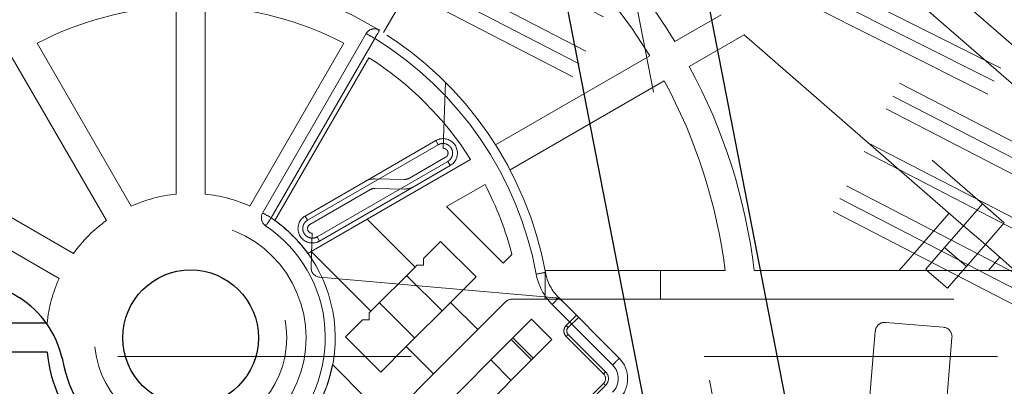
# Paper-space layout 'Sheet2' of a CAD drawing. Units: inches. Extents: x 0.1 to 16.8, y 0.1 to 10.9.
# Drawn here: x 4.6 to 4.9, y 8.4 to 8.5 of the extents above; entities that cross this region are included whole.
import ezdxf

# ---------------------------------------------------------------- set-up
doc = ezdxf.new("R2010")
doc.units = ezdxf.units.IN
doc.header["$MEASUREMENT"] = 0
doc.linetypes.add('HIDDEN', pattern=[0.07500000000000001, 0.05, -0.025])

psp = doc.layouts.new('Sheet2')

# ---------------------------------------------------------------- linework, layer by layer
at = {"color": 7, "linetype": 'HIDDEN', "lineweight": 18}
for p, q in [((5.243142328425704, 8.308046509067145), (4.278697888567123, 8.79275606110934)), ((5.240932406455907, 8.303649345967486), (4.276487966597326, 8.788358898009681)), ((4.546155750611636, 8.780970539079062), (4.895471531070472, 8.47731496381628)), ((4.894630715624621, 8.491350207301954), (4.572254352438076, 8.771587704405437)), ((4.709869884511476, 8.77394834734056), (5.027206123346349, 7.145942673459173)), ((4.560456790122454, 8.71880941426012), (4.879515086855217, 8.441456268320103)), ((5.243142328425704, 8.308046509067145), (4.475179721229235, 8.694008412039947)), ((5.23872248448611, 8.299252182867827), (4.477970832148453, 8.681590011135068)), ((4.940010105883278, 8.436678433986568), (4.600909423251281, 8.611948160322173)), ((4.937750459978818, 8.432306615277605), (4.59864977734682, 8.607576341613209)), ((4.935490814074358, 8.427934796568639), (4.59639013144236, 8.603204522904244)), ((4.929465091662464, 8.416276613344735), (4.590364409030466, 8.591546339680338)), ((4.92795866105949, 8.413362067538758), (4.588857978427492, 8.588631793874361)), ((4.921932938647595, 8.401703884314852), (4.582832256015598, 8.576973610650455)), ((4.919673292743136, 8.39733206560589), (4.580572610111137, 8.57260179194149)), ((4.917413646838676, 8.392960246896923), (4.578312964206677, 8.568229973232528)), ((4.675179840723908, 8.499830028462172), (4.705543881273801, 8.55242208941767)), ((4.604530129106875, 8.508909472031895), (4.604530129106875, 8.444793447351357)), ((4.614372648791915, 8.444793447351357), (4.614372648791915, 8.508909472031897)), ((4.774572724112678, 8.496842958866047), (4.79033123646987, 8.5059411402175)), ((4.669304241308845, 8.49949571143539), (4.634002946605399, 8.438352075436061)), ((4.779493983955198, 8.488319086781553), (4.79818750084323, 8.49911179378896)), ((4.79818750084323, 8.49911179378896), (4.87305781294783, 8.434028024420272)), ((4.58923036640142, 8.440693888290042), (4.557172354061149, 8.49621999445306)), ((4.629672411497371, 8.440693888290042), (4.66173042383764, 8.49621999445306)), ((4.636930067359345, 8.436708658236844), (4.67223136206279, 8.497852294236173)), ((4.580706494316927, 8.435772628447522), (4.548648481976657, 8.49129873461054)), ((4.670254295922133, 8.49129873461054), (4.638196283581863, 8.435772628447522)), ((4.713453887240655, 8.461555981945425), (4.766045948196151, 8.49192002249532)), ((4.696357757026818, 8.48291387933708), (4.695572112385146, 8.46041596038799)), ((4.718375147083174, 8.453032109860935), (4.77096720803867, 8.483396150410828)), ((4.668926131250815, 8.44910722661416), (4.69305420115172, 8.463037574266474)), ((4.693874411125473, 8.461616928919058), (4.69305420115172, 8.463037574266474)), ((4.69305420115172, 8.463037574266474), (4.693874411125473, 8.461616928919058)), ((4.649336656450137, 8.435903044268152), (4.693874411125473, 8.461616928919058)), ((4.695673784092046, 8.460411368897331), (4.695572112385146, 8.46041596038799)), ((4.697155251020487, 8.455934347529396), (4.65261749634515, 8.43022046287849)), ((4.704922593389022, 8.456630437143652), (4.669679030422396, 8.436282556577668)), ((4.696419956840982, 8.45735208616035), (4.684116602970509, 8.450248181443882)), ((4.69797546099424, 8.45451370218198), (4.697155251020487, 8.455934347529396)), ((4.697155251020487, 8.455934347529396), (4.69797546099424, 8.45451370218198)), ((4.69797546099424, 8.45451370218198), (4.685668673646393, 8.447408375193842)), ((4.668926131250815, 8.44910722661416), (4.648516446476383, 8.437323689615567)), ((4.682418827473122, 8.449809075927142), (4.672321488248436, 8.449985325638911)), ((4.569506290672785, 8.42457242480338), (4.530701693496019, 8.44697626942918)), ((4.670566551198323, 8.44626593591933), (4.65015686642389, 8.434482398920736)), ((4.685668673646393, 8.447408375193842), (4.653437706318903, 8.428799817531074)), ((4.682273316648772, 8.446530276169092), (4.672264229697133, 8.446704985431706)), ((4.696739518807701, 8.440540774052003), (4.709843853231543, 8.44810656505916)), ((4.71606454188353, 8.421215750976174), (4.696739518807701, 8.440540774052003)), ((4.868105650347943, 8.438332873691863), (4.851120253206294, 8.418793409436006)), ((4.879515086855217, 8.441456268320103), (4.87305781294783, 8.434028024420272)), ((4.879515086855217, 8.441456268320103), (4.886943330755047, 8.434998994412714)), ((4.649336656450136, 8.435903044268152), (4.648516446476383, 8.437323689615567)), ((4.648516446476383, 8.437323689615567), (4.649336656450137, 8.435903044268152)), ((4.650559146665531, 8.425243686543768), (4.669679030422396, 8.436282556577668)), ((4.669679030422396, 8.436282556577668), (4.686021783299653, 8.41993980370041)), ((4.880486056847661, 8.427570750512885), (4.886943330755048, 8.434998994412714)), ((4.564585030830266, 8.416048552718888), (4.533636973411777, 8.433916422000348)), ((4.87305781294783, 8.434028024420272), (4.866600539040443, 8.42659978052044)), ((4.880486056847661, 8.427570750512885), (4.87305781294783, 8.434028024420272)), ((4.650919826567095, 8.431422332925322), (4.650805326905997, 8.42814349162933)), ((4.650977076397643, 8.429780913678307), (4.650862576736546, 8.429782912277325)), ((4.65261749634515, 8.43022046287849), (4.653437706318903, 8.428799817531074)), ((4.653437706318903, 8.428799817531074), (4.65261749634515, 8.43022046287849)), ((4.694721423816219, 8.428639444216977), (4.688921663471842, 8.4228396838726)), ((4.706784925332525, 8.416575942700671), (4.694721423816219, 8.428639444216977)), ((4.650559146665531, 8.425243686543768), (4.649396487226004, 8.424572424803381)), ((4.650805326905997, 8.42814349162933), (4.650515287390579, 8.419837846603775)), ((4.650559146665531, 8.425243686543768), (4.67094240640427, 8.404860426805028)), ((4.650977076397643, 8.428140493730801), (4.650805326905997, 8.42814349162933)), ((4.866600539040443, 8.42659978052044), (4.860143265133056, 8.41917153662061)), ((4.874028782940274, 8.420142506613054), (4.866600539040443, 8.42659978052044)), ((4.874028782940274, 8.420142506613054), (4.880486056847661, 8.427570750512885)), ((4.880486056847661, 8.427570750512885), (4.890583232721905, 8.418793409436006)), ((4.688921663471842, 8.4228396838726), (4.688921663471842, 8.420519779734848)), ((4.71606454188353, 8.421215750976174), (4.719031237064402, 8.424182446157046)), ((4.88155034163622, 8.418793409436006), (4.885438219447548, 8.423265901241294)), ((4.686021783299653, 8.41993980370041), (4.67094240640427, 8.404860426805028)), ((4.68660175933409, 8.420519779734848), (4.686021783299653, 8.41993980370041)), ((4.688921663471842, 8.420519779734848), (4.68660175933409, 8.420519779734848)), ((4.730320398265594, 8.408950889750965), (4.730320398265594, 8.418793409436004)), ((4.730320398265594, 8.418793409436004), (4.769690477005751, 8.418793409436004)), ((4.769690477005751, 8.418793409436004), (4.769690477005751, 8.408950889750965)), ((4.791737404475501, 8.418793409436004), (4.769690477005751, 8.418793409436004)), ((4.860578250700135, 8.418793409436006), (4.801653731677439, 8.418793409436004)), ((4.860143265133056, 8.41917153662061), (4.860578250700135, 8.418793409436006)), ((4.860578250700135, 8.418793409436006), (4.867571509032888, 8.412714262713223)), ((4.860578250700135, 8.418793409436006), (4.872856030656241, 8.418793409436006)), ((4.867571509032888, 8.412714262713223), (4.872856030656241, 8.418793409436006)), ((4.872856030656241, 8.418793409436006), (4.874028782940274, 8.420142506613054)), ((4.890583232721905, 8.418793409436006), (4.872856030656241, 8.418793409436006)), ((4.653508184648688, 8.416454991633978), (4.70666118963147, 8.411804706265647)), ((4.683121903127463, 8.417039923528222), (4.69518540464377, 8.404976422011915)), ((4.698085284815958, 8.407876302184103), (4.706784925332525, 8.416575942700671)), ((4.70666118963147, 8.411804706265647), (4.733972370943092, 8.40941528751338)), ((4.719078073865318, 8.408950889750965), (4.730320398265594, 8.408950889750965)), ((4.769690477005751, 8.408950889750965), (4.730320398265594, 8.408950889750965)), ((4.755605349627724, 8.388867817757664), (4.734979376340573, 8.409493791044815)), ((4.769690477005751, 8.408950889750965), (4.927692858765668, 8.408950889750967)), ((4.67094240640427, 8.404860426805028), (4.670362430369832, 8.40428045077059)), ((4.685905788092765, 8.395696805460911), (4.673842286576459, 8.407760306977217)), ((4.683005907920577, 8.392796925288721), (4.698085284815958, 8.407876302184103)), ((4.698085284815958, 8.407876302184103), (4.707364901366963, 8.3985966856331)), ((4.707364901366963, 8.3985966856331), (4.716758169727567, 8.407989953993704)), ((4.732745302261936, 8.407170889655355), (4.753371275549088, 8.386544916368202)), ((4.668042526232082, 8.401960546632838), (4.662242765887703, 8.39616078628846)), ((4.670362430369832, 8.401960546632838), (4.668042526232082, 8.401960546632838)), ((4.670362430369832, 8.40428045077059), (4.670362430369832, 8.401960546632838)), ((4.725708045256954, 8.402176049995532), (4.7187483328437, 8.39521633758228)), ((4.732667757670207, 8.39521633758228), (4.725708045256954, 8.402176049995532)), ((4.737518681230754, 8.40000305786326), (4.74099439537644, 8.403478772008947)), ((4.741685924801217, 8.40278724258417), (4.73820606859459, 8.399307386377544)), ((4.560485471768952, 8.40074879001343), (4.560299295957451, 8.40074879001343)), ((4.692285524471581, 8.383517308737717), (4.707364901366963, 8.3985966856331)), ((4.842944830161303, 8.39808144221529), (4.839075062043428, 8.352312988708654)), ((4.866105468923039, 8.399415733406826), (4.846490417420195, 8.401074205457345)), ((4.662242765887703, 8.39616078628846), (4.67430626740401, 8.384097284772155)), ((4.687395481183254, 8.363863485921833), (4.7187483328437, 8.39521633758228)), ((4.7187483328437, 8.39521633758228), (4.725708045256954, 8.388256625169026)), ((4.719328308878137, 8.395796313616716), (4.726288021291391, 8.388836601203463)), ((4.725708045256954, 8.388256625169026), (4.732667757670207, 8.39521633758228)), ((4.750278153988385, 8.383531738485228), (4.737518681230754, 8.39629121124286)), ((4.73820606859459, 8.396987482239792), (4.750965541352222, 8.384228009482161)), ((4.865228464047219, 8.350101692641298), (4.869098232165094, 8.395870146147933)), ((4.67430626740401, 8.384097284772155), (4.683005907920577, 8.392796925288721)), ((4.683005907920577, 8.392796925288721), (4.692285524471581, 8.383517308737717)), ((2.984615430944152, 8.389429892375642), (6.192948764277485, 8.389429892375642)), ((4.694355193596508, 8.356903773508579), (4.725708045256954, 8.388256625169026)), ((4.711788620430447, 8.388256625169026), (4.7187483328437, 8.381296912755772)), ((4.657805998799378, 8.38667812855028), (4.669666459128507, 8.374817668221151)), ((4.669467442816894, 8.36069922708303), (4.692285524471581, 8.383517308737717)), ((4.702316228048038, 8.33232194675203), (4.750278153988385, 8.380283872692377)), ((4.750965541352222, 8.379588201206658), (4.703003615411874, 8.331626275266311))]:
    psp.add_line(p, q, dxfattribs=at)
at = {"color": 7, "linetype": 'Continuous', "lineweight": 25}
for p, q in [((4.733590125754112, 8.77857197504712), (4.862234711948415, 8.118596559042308)), ((4.686967582622033, 8.769484155072156), (4.767156354731426, 8.358097871378265)), ((4.548640751775131, 8.410981774435145), (4.55115819805188, 8.409388285728216)), ((4.560299295957451, 8.40074879001343), (4.49636944708841, 8.40074879001343)), ((4.560485471768952, 8.390906270328392), (4.49636944708841, 8.390906270328392)), ((4.565620887662986, 8.388861087112556), (4.566238070587465, 8.386115074786403))]:
    psp.add_line(p, q, dxfattribs=at)
at = {"color": 7, "linetype": 'HIDDEN', "lineweight": 18}
for radius in [0.03937007874015741, 0.03280839895013088]:
    psp.add_circle((4.609451388949395, 8.395827530170912), radius, dxfattribs=at)
at = {"color": 7, "linetype": 'Continuous', "lineweight": 25}
psp.add_circle((4.609451388949392, 8.395827530170912), 0.02312992125984255, dxfattribs=at)
for centre, radius, start, end in [((4.991602491640799, 7.936393934162979), 0.9977427821522316, 14.55600993662368, 101.0299753544464), ((4.991602491640799, 7.936393934162979), 0.9502427821522316, 14.55600993662369, 101.0299753544464), ((4.533611022209706, 8.381666675716625), 0.03280839895013157, 12.66707980686358, 57.66707980686411), ((4.609451388949395, 8.395827530170912), 0.04921259842519717, 185.7391704772684, 204.2608295227356), ((4.609451388949392, 8.395827530170912), 0.04429133858267741, 192.667079806868, 238.4136619034599)]:
    psp.add_arc(centre, radius, start, end, dxfattribs=at)
at = {"color": 7, "linetype": 'HIDDEN', "lineweight": 18}
for centre, radius, start, end in [((4.9916024916408, 7.936393934162979), 0.9744094488188978, 14.5560099366237, 101.0299753544465), ((4.609451388949395, 8.395827530170912), 0.1935695538057757, 31.4568293300749, 58.54317066992578), ((4.609451388949395, 8.395827530170912), 0.1837270341207363, 31.53489195811042, 58.46510804189035), ((4.609451388949395, 8.395827530170912), 0.1230314960629992, 58.43005617173673, 134.8980324423703), ((4.609451388949395, 8.395827530170912), 0.1131889763779533, 92.49190636898025, 117.5080936310202), ((4.609451388949395, 8.395827530170912), 0.1131889763779529, 62.49190636898065, 87.50809363102024), ((4.672145532003675, 8.497855291487884), 0.003280839895012281, 58.43005617171578, 149.999999999999), ((4.637080290201821, 8.438672553380004), 0.06883196627133675, 59.29090068558079, 62.08547343956979), ((4.642444005455464, 8.517097745792876), 0.03546370002232478, 327.1337140836608, 332.3690369241612), ((4.609451388949402, 8.395827530170918), 0.1230314960629927, 10.43967822000177, 58.4300561717379), ((4.609537219008518, 8.395824532919208), 0.1197506561679788, 10.43967822000139, 58.43005617173842), ((4.609451388949395, 8.395827530170912), 0.1131889763779522, 32.49190636898049, 57.50809363102051), ((4.609451388949395, 8.395827530170912), 0.1935695538057754, 6.813854344181087, 28.54317066992547), ((4.609451388949395, 8.395827530170912), 0.1837270341207365, 7.180755781458254, 28.4651080418901), ((4.69551483107298, 8.458775638224227), 0.004921259842521665, 87.99999999999757, 119.9999999999855), ((4.69551483107298, 8.458775638224227), 0.004921259842521665, 300.0000000000056, 87.99999999999757), ((4.67220697114583, 8.4434246452245), 0.006561679790025596, 89.00000000000718, 120.0000000000144), ((4.682476086024425, 8.453089416134347), 0.00328083989501191, 269.0000000000077, 300.0019560349803), ((4.67220697114583, 8.4434246452245), 0.003280839895013686, 89.00000000000745, 120.0000000000144), ((4.682387833751379, 8.453090956583504), 0.006561679790026545, 269.0000000000002, 300.0000000000007), ((4.609451388949395, 8.395827530170912), 0.1131889763779529, 14.507664912229, 27.50809363102075), ((4.609451388949395, 8.395827530170912), 0.04921259842519742, 95.73917047726749, 114.2608295227325), ((4.609451388949395, 8.395827530170912), 0.04921259842519734, 65.73917047726749, 84.26082952273356), ((4.63684423730023, 8.436711655488553), 0.003280839895013939, 149.9999999999799, 236.1774462707162), ((4.601778995499973, 8.377528917383502), 0.0688319662680898, 59.29090068552154, 62.08547343964304), ((4.609451388949395, 8.395827530170912), 0.04921259842519702, 125.7391704772668, 144.2608295227346), ((4.605217295597975, 8.456947037652482), 0.03762036541768386, 322.3863381045785, 327.4548945072784), ((4.609537219008518, 8.395824532919208), 0.04921259842519807, 311.8103148957776, 56.17744627072494), ((4.609451388949395, 8.395827530170912), 0.04921259842519661, 35.73917047726827, 54.26082952273401), ((4.650977076397643, 8.433061753573321), 0.004921259842519859, 120.0000000000047, 268.000000000008), ((4.609451388949402, 8.395827530170918), 0.04593175853018401, 311.8103148957797, 56.17744627072469), ((4.650977076397643, 8.433061753573321), 0.001640419947508385, 120.0000000000165, 268.0000000000205), ((4.650977076397643, 8.433061753573321), 0.004921259842521174, 270.0000000000008, 299.9999999999952), ((4.653794128686574, 8.419723346942677), 0.003280839895013281, 177.9999999999865, 264.9999999999994), ((4.609451388949395, 8.395827530170912), 0.04921259842519644, 155.7391704772671, 174.2608295227345), ((4.702630141259147, 8.555783529407703), 0.1404448094987122, 280.1190876921942, 281.4233731677537), ((4.746664727088443, 8.42109031448186), 0.01968503937007816, 190.4396782200033, 224.999999999999), ((4.746578897029329, 8.42109331173357), 0.01640419947506565, 190.4396782199996, 224.9999999999986), ((4.719078073865318, 8.405670049855953), 0.003280839895013341, 90, 135), ((4.703709908411537, 8.43733174797206), 0.04186563591357654, 313.9107993586964, 318.3226054960423), ((4.733686426905207, 8.40614693220468), 0.003280839895013154, 44.99999999997807, 85.00000000001673), ((4.739374604540955, 8.39814713455306), 0.00262467191601017, 135, 225.0000000000008), ((4.708703485852458, 8.370843559870321), 0.04099502174520252, 43.97337131165204, 45.34026665133158), ((4.739366020663466, 8.398147434308669), 0.001640419947507298, 135.0000000000219, 225.0000000000228), ((4.846214005411777, 8.397805030206872), 0.003280839895013174, 85.16707980687747, 175.1670798068942), ((4.865829056914619, 8.396146558156353), 0.003280839895013324, 355.1670798068641, 85.167079806862), ((4.71064355965018, 8.423510880601631), 0.03825156937919686, 314.6350689920512, 316.100643961304), ((4.724335881697474, 8.416705774686042), 0.04186563591523696, 313.910799358817, 318.3226054959888), ((4.74864563721447, 8.38190810534441), 0.009842519685040024, 315.0000000000008, 45), ((4.609451388949395, 8.395827530170912), 0.0492125984251968, 312.833428066069, 349.2854674045495), ((4.748731467273585, 8.3819051080927), 0.006561679790026682, 315.0000000000008, 44.99999999998904), ((4.72340303240781, 8.410751407843998), 0.03825156937919623, 314.635068992054, 316.1006439613068), ((4.748654221091959, 8.381907805588803), 0.002296587926509213, 315.0000000000165, 44.99999999998433), ((4.74864563721447, 8.38190810534441), 0.003280839895013341, 315.0000000000008, 45), ((4.721462958609068, 8.351124374698502), 0.04099502174658633, 43.97337131160067, 45.34026665123583)]:
    psp.add_arc(centre, radius, start, end, dxfattribs=at)
for points in [[(4.695629330734078, 8.462054479520223), (4.695321160930654, 8.462044456307547), (4.694704821323805, 8.462024409882195), (4.694151214524918, 8.46175275590677), (4.693874411125473, 8.461616928919058)], [(4.695629330734078, 8.462054479520223), (4.695321160930654, 8.462044456307547), (4.694704821323805, 8.462024409882195), (4.694151214524918, 8.46175275590677), (4.693874411125473, 8.461616928919058)], [(4.650977076397643, 8.429780913678307), (4.65126520182888, 8.429799228228315), (4.651841452691355, 8.42983585732833), (4.652358815127219, 8.430092261028436), (4.65261749634515, 8.43022046287849)], [(4.650977076397643, 8.429780913678307), (4.65126520182888, 8.429799228228315), (4.651841452691355, 8.42983585732833), (4.652358815127219, 8.430092261028436), (4.65261749634515, 8.43022046287849)]]:
    psp.add_open_spline(points, degree=3, dxfattribs=at)
for points, knots in [([(4.698162936984475, 8.460712503087406), (4.698004621712366, 8.460902419011827), (4.697687045372025, 8.461283385443219), (4.697062822146126, 8.46169501276364), (4.696370813153763, 8.461982609560547), (4.695876976367228, 8.462030475874018), (4.695629330734078, 8.462054479520223)], [0, 0, 0, 0, 0.2492359270903917, 0.4999608221818274, 0.7492440373680926, 1, 1, 1, 1]), ([(4.698162936984475, 8.460712503087406), (4.698004621712366, 8.460902419011827), (4.697687045372025, 8.461283385443219), (4.697062822146126, 8.46169501276364), (4.696370813153763, 8.461982609560547), (4.695876976367228, 8.462030475874018), (4.695629330734078, 8.462054479520223)], [0, 0, 0, 0, 0.2492359270903917, 0.4999608221818274, 0.7492440373680926, 1, 1, 1, 1]), ([(4.695673784092046, 8.460411368897331), (4.69585722770148, 8.460384928886716), (4.696224114920354, 8.46033204886549), (4.696701815767652, 8.460027428933605), (4.697055892106645, 8.45959456144768), (4.69724555839271, 8.459065656527224), (4.697250033064696, 8.458504005054012), (4.697067270265247, 8.457974877920448), (4.696766071255349, 8.457582072310357), (4.696516305825935, 8.457416108146106), (4.696419956840982, 8.45735208616035)], [0, 0, 0, 0, 0.1310955748872704, 0.2621911497768634, 0.3932867246666412, 0.5243822995563301, 0.6554778744460414, 0.7865734493358096, 0.9176690242255977, 1, 1, 1, 1]), ([(4.698162936984475, 8.460712503087406), (4.698287696920369, 8.460519111901585), (4.698537058122493, 8.460132575484813), (4.698743911545759, 8.45946892357892), (4.698821802573795, 8.458782156556328), (4.69874766632431, 8.458093266603797), (4.698537287964639, 8.457433690814977), (4.698188470158313, 8.45683667240505), (4.697731274347966, 8.456313820613634), (4.697347177132031, 8.456060784758618), (4.697155251020487, 8.455934347529396)], [0, 0, 0, 0, 0.1250813485707291, 0.2500036187060637, 0.3751593659977734, 0.5000034556223429, 0.6251593431946671, 0.7500036052403479, 0.8750815315601016, 1, 1, 1, 1]), ([(4.697155251020486, 8.455934347529396), (4.697347177132031, 8.456060784758618), (4.697731274347966, 8.456313820613634), (4.698188470158313, 8.45683667240505), (4.698537287964639, 8.457433690814977), (4.69874766632431, 8.458093266603797), (4.698821802573795, 8.458782156556328), (4.698743911545759, 8.45946892357892), (4.698537058122493, 8.460132575484813), (4.698287696920369, 8.460519111901583), (4.698162936984475, 8.460712503087406)], [0, 0, 0, 0, 0.1249184684398984, 0.2499963947596521, 0.374840656805333, 0.4999965443776571, 0.6248406340022266, 0.7499963812939364, 0.8749186514292708, 1, 1, 1, 1]), ([(4.648534388900688, 8.430871505137885), (4.648383125848522, 8.431062765877277), (4.648080780692643, 8.431445058560366), (4.647806117386058, 8.432129130517845), (4.647673489298908, 8.432849554064104), (4.647711601445113, 8.43358302805532), (4.647903551379583, 8.43429136866952), (4.648253845977552, 8.43493502827004), (4.648727612670287, 8.435498975407578), (4.649133723056281, 8.435768408519555), (4.649336656450137, 8.435903044268152)], [0, 0, 0, 0, 0.1250767279215702, 0.2500038327842233, 0.3751565323452072, 0.5000039709201004, 0.6251565379226247, 0.7500038181479866, 0.8750768870145017, 0.9999999999999999, 0.9999999999999999, 0.9999999999999999, 0.9999999999999999]), ([(4.649336656450137, 8.435903044268152), (4.649133723056281, 8.435768408519555), (4.648727612670287, 8.435498975407578), (4.648253845977552, 8.43493502827004), (4.647903551379583, 8.43429136866952), (4.647711601445113, 8.43358302805532), (4.647673489298908, 8.432849554064104), (4.647806117386058, 8.432129130517845), (4.648080780692643, 8.431445058560366), (4.648383125848522, 8.431062765877277), (4.648534388900688, 8.430871505137885)], [0, 0, 0, 0, 0.1249231129854982, 0.2499961818520133, 0.3748434620773751, 0.4999960290798994, 0.6248434676547926, 0.7499961672157766, 0.8749232720784298, 0.9999999999999999, 0.9999999999999999, 0.9999999999999999, 0.9999999999999999]), ([(4.650862576736546, 8.429782912277325), (4.650642205423069, 8.429802848489777), (4.650202746767944, 8.429842604758296), (4.649578332675272, 8.430073335120392), (4.649002920604887, 8.430405182455411), (4.648690258211776, 8.430716370715581), (4.648534388900688, 8.430871505137885)], [0, 0, 0, 0, 0.2507457552377206, 0.5000305649433753, 0.750753870231952, 1, 1, 1, 1]), ([(4.648534388900688, 8.430871505137885), (4.648690258211776, 8.430716370715581), (4.649002920604887, 8.430405182455411), (4.649578332675273, 8.430073335120392), (4.650202746767944, 8.429842604758294), (4.650642205423069, 8.429802848489777), (4.650862576736546, 8.429782912277325)], [0, 0, 0, 0, 0.2492461297680481, 0.4999694350566248, 0.7492542447622794, 1, 1, 1, 1])]:
    psp.add_open_spline(points, degree=3, knots=knots, dxfattribs=at)

doc.saveas('drawing.dxf')
